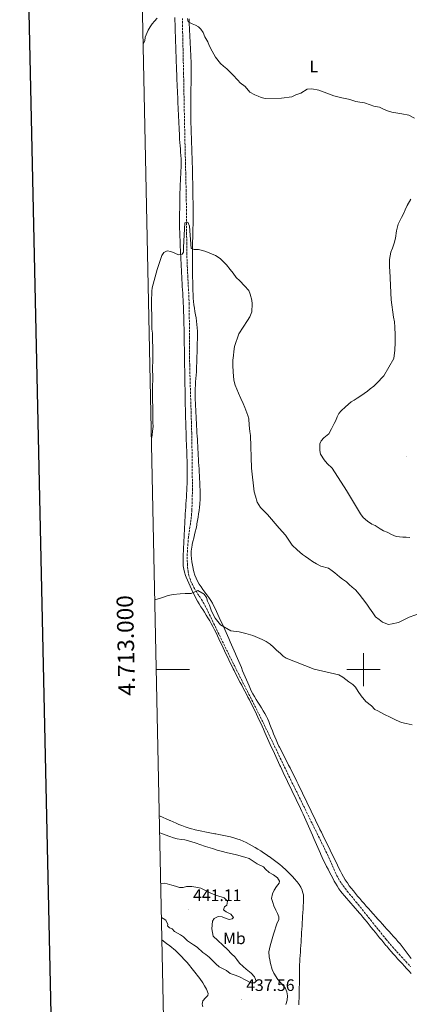
# Model space of a CAD drawing. Units: metres. Extents: x 644479 to 648996, y 4711034 to 4714098.
# Drawn here: x 645293 to 645528, y 4712798 to 4713392 of the extents above; entities that cross this region are included whole.
import ezdxf
from ezdxf.enums import TextEntityAlignment as Align

# ---------------------------------------------------------------- set-up
doc = ezdxf.new("R2010")
doc.units = ezdxf.units.M
doc.header["$MEASUREMENT"] = 0
doc.linetypes.add('TRAZOSX2', pattern=[1.5, 1, -0.5])
for name, color, linetype, lineweight in [('Carátula', 7, 'Continuous', 5), ('Level 11', 142, 'TRAZOSX2', 13), ('Level 36', 92, 'Continuous', 0), ('Level 37', 92, 'Continuous', 0), ('Level 41', 39, 'Continuous', 0), ('Level 5', 36, 'Continuous', 0), ('Level 61', 19, 'Continuous', 0), ('Level 63', 7, 'Continuous', 0), ('Level 7', 19, 'Continuous', 0)]:
    doc.layers.add(name, color=color, linetype=linetype, lineweight=lineweight)
doc.styles.add('Arial', font='ARIAL.TTF', dxfattribs={"height": 0.2})

# ---------------------------------------------------------------- blocks, each defined once
blk = doc.blocks.new('5PATER')
at = {"layer": 'Carátula', "linetype": 'Continuous', "lineweight": 5}
h = blk.add_hatch(color=250, dxfattribs=at)
edge = h.paths.add_edge_path()
edge.add_ellipse((0, 0), major_axis=(-1.33, -1.34), ratio=0.999422, start_angle=0, end_angle=360)

msp = doc.modelspace()

# ---------------------------------------------------------------- linework, layer by layer
at = {"layer": 'Level 11', "color": 142, "linetype": 'TRAZOSX2', "lineweight": 13}
for points in [[(645390.86, 4713392.34, 443.5), (645390.9, 4713390.34, 443.42), (645390.94, 4713388.35, 443.33), (645390.98, 4713386.35, 443.24), (645391.03, 4713384.35, 443.16), (645391.03, 4713383.98, 443.14), (645391.08, 4713381.98, 443.06), (645391.12, 4713379.98, 442.98), (645391.17, 4713377.98, 442.91), (645391.21, 4713375.99, 442.85), (645391.26, 4713373.99, 442.78), (645391.3, 4713371.99, 442.72), (645391.35, 4713369.99, 442.66), (645391.39, 4713367.99, 442.61), (645391.44, 4713365.99, 442.55), (645391.48, 4713363.99, 442.49), (645391.53, 4713362, 442.42), (645391.57, 4713360, 442.36), (645391.59, 4713359.27, 442.33), (645391.63, 4713357.27, 442.26), (645391.67, 4713355.27, 442.17), (645391.71, 4713353.27, 442.08), (645391.75, 4713351.28, 441.98), (645391.79, 4713349.28, 441.88), (645391.82, 4713347.28, 441.78), (645391.86, 4713345.29, 441.68), (645391.9, 4713343.29, 441.57), (645391.93, 4713341.29, 441.47), (645391.97, 4713339.29, 441.38), (645392.01, 4713337.3, 441.28), (645392.05, 4713335.3, 441.2), (645392.09, 4713333.3, 441.12), (645392.13, 4713331.26, 441.05), (645392.17, 4713329.27, 441), (645392.21, 4713327.27, 440.97), (645392.26, 4713325.27, 440.95), (645392.3, 4713323.27, 440.94), (645392.35, 4713321.27, 440.94), (645392.39, 4713319.27, 440.96), (645392.44, 4713317.27, 440.97), (645392.49, 4713315.27, 441), (645392.54, 4713313.27, 441.02), (645392.59, 4713311.27, 441.05), (645392.63, 4713309.27, 441.08), (645392.68, 4713307.27, 441.11), (645392.73, 4713305.27, 441.13), (645392.78, 4713303.27, 441.15), (645392.83, 4713301.27, 441.17), (645392.88, 4713299.27, 441.17), (645392.92, 4713297.27, 441.17), (645392.97, 4713295.27, 441.16), (645393.02, 4713293.27, 441.13), (645393.06, 4713291.27, 441.09), (645393.11, 4713289.27, 441.03), (645393.11, 4713289.01, 441.02), (645393.15, 4713287.01, 440.95), (645393.19, 4713285.02, 440.87), (645393.22, 4713283.02, 440.77), (645393.25, 4713281.02, 440.67), (645393.27, 4713279.03, 440.57), (645393.3, 4713277.03, 440.46), (645393.32, 4713275.03, 440.34), (645393.34, 4713273.03, 440.22), (645393.35, 4713271.04, 440.1), (645393.37, 4713269.04, 439.98), (645393.39, 4713267.04, 439.85), (645393.4, 4713265.05, 439.73), (645393.42, 4713263.05, 439.62), (645393.44, 4713261.05, 439.5), (645393.46, 4713259.05, 439.39), (645393.48, 4713257.06, 439.29), (645393.51, 4713255.06, 439.2), (645393.54, 4713253.06, 439.11), (645393.57, 4713251.07, 439.03), (645393.61, 4713249.16, 438.97), (645393.66, 4713247.17, 438.91), (645393.72, 4713245.17, 438.84), (645393.81, 4713243.17, 438.78), (645393.9, 4713241.18, 438.72), (645394, 4713239.18, 438.67), (645394.11, 4713237.18, 438.61), (645394.22, 4713235.18, 438.55), (645394.34, 4713233.19, 438.5), (645394.45, 4713231.19, 438.44), (645394.56, 4713229.19, 438.39), (645394.66, 4713227.19, 438.34), (645394.75, 4713225.2, 438.29), (645394.83, 4713223.2, 438.25), (645394.89, 4713221.2, 438.21), (645394.91, 4713220.36, 438.19)], [(645394.91, 4713220.36, 438.19), (645394.95, 4713218.36, 438.15), (645394.99, 4713216.36, 438.11), (645395.02, 4713214.36, 438.07), (645395.04, 4713212.36, 438.03), (645395.06, 4713210.37, 437.99), (645395.07, 4713208.37, 437.95), (645395.08, 4713206.37, 437.92), (645395.09, 4713204.37, 437.88), (645395.1, 4713202.37, 437.84), (645395.1, 4713200.37, 437.81), (645395.11, 4713198.37, 437.77), (645395.12, 4713196.36, 437.74), (645395.13, 4713194.36, 437.7), (645395.15, 4713192.36, 437.67), (645395.17, 4713190.36, 437.64), (645395.19, 4713188.36, 437.61), (645395.22, 4713186.36, 437.58), (645395.26, 4713184.37, 437.55), (645395.29, 4713183.17, 437.53), (645395.34, 4713181.17, 437.51), (645395.39, 4713179.17, 437.49), (645395.44, 4713177.17, 437.47), (645395.5, 4713175.17, 437.45), (645395.56, 4713173.17, 437.44), (645395.62, 4713171.18, 437.42), (645395.68, 4713169.18, 437.41), (645395.75, 4713167.18, 437.4), (645395.81, 4713165.18, 437.39), (645395.87, 4713163.18, 437.38), (645395.94, 4713161.18, 437.38), (645396, 4713159.18, 437.37), (645396.07, 4713157.18, 437.36), (645396.13, 4713155.18, 437.35), (645396.19, 4713153.18, 437.33), (645396.25, 4713151.19, 437.32), (645396.31, 4713149.19, 437.3), (645396.36, 4713147.19, 437.28), (645396.42, 4713145.19, 437.26), (645396.47, 4713143.19, 437.23), (645396.48, 4713142.57, 437.22), (645396.53, 4713140.57, 437.19), (645396.57, 4713138.57, 437.16), (645396.61, 4713136.58, 437.12), (645396.64, 4713134.58, 437.08), (645396.67, 4713132.58, 437.04), (645396.7, 4713130.58, 436.99), (645396.73, 4713128.58, 436.95), (645396.75, 4713126.58, 436.9), (645396.77, 4713124.58, 436.85), (645396.79, 4713122.58, 436.79), (645396.82, 4713120.58, 436.74), (645396.83, 4713118.58, 436.68), (645396.85, 4713116.58, 436.62), (645396.87, 4713114.58, 436.56), (645396.89, 4713112.84, 436.51), (645396.9, 4713110.84, 436.44), (645396.9, 4713108.84, 436.37), (645396.88, 4713106.84, 436.29), (645396.85, 4713104.84, 436.21), (645396.8, 4713102.85, 436.13), (645396.75, 4713100.85, 436.06), (645396.68, 4713098.85, 435.98), (645396.61, 4713096.85, 435.92), (645396.56, 4713095.72, 435.88), (645396.43, 4713093.73, 435.83), (645396.23, 4713091.74, 435.77), (645395.97, 4713089.75, 435.71), (645395.68, 4713087.77, 435.66), (645395.38, 4713085.79, 435.61), (645395.08, 4713083.81, 435.56), (645394.8, 4713081.83, 435.51), (645394.57, 4713079.85, 435.45), (645394.54, 4713079.56, 435.45), (645394.35, 4713077.57, 435.4), (645394.18, 4713075.58, 435.35), (645394.03, 4713073.58, 435.31), (645393.91, 4713071.58, 435.27), (645393.83, 4713069.57, 435.22), (645393.8, 4713067.56, 435.18), (645393.82, 4713065.56, 435.14), (645393.9, 4713063.56, 435.09), (645394.04, 4713061.56, 435.05), (645394.26, 4713059.57, 435), (645394.34, 4713058.95, 434.98), (645394.73, 4713056.99, 434.92), (645395.31, 4713055.07, 434.84), (645396.03, 4713053.21, 434.76), (645396.88, 4713051.38, 434.67), (645397.82, 4713049.58, 434.58), (645398.15, 4713048.97, 434.54), (645399.17, 4713047.23, 434.44), (645400.25, 4713045.54, 434.32), (645401.34, 4713043.87, 434.19), (645402.43, 4713042.2, 434.07), (645403.47, 4713040.5, 433.96), (645404.43, 4713038.76, 433.87), (645404.64, 4713038.35, 433.86), (645405.53, 4713036.56, 433.8), (645406.41, 4713034.77, 433.75), (645407.29, 4713032.97, 433.7)], [(645407.29, 4713032.97, 433.7), (645408.17, 4713031.17, 433.67), (645409.04, 4713029.38, 433.63), (645409.92, 4713027.58, 433.61), (645410.79, 4713025.78, 433.58), (645411.66, 4713023.98, 433.56), (645412.53, 4713022.17, 433.54), (645413.4, 4713020.37, 433.53), (645414.27, 4713018.57, 433.51), (645415.14, 4713016.77, 433.5), (645416.01, 4713014.97, 433.48), (645416.89, 4713013.17, 433.46), (645417.76, 4713011.37, 433.44), (645418.64, 4713009.58, 433.42), (645419.52, 4713007.78, 433.4), (645420.4, 4713005.99, 433.37), (645421.29, 4713004.2, 433.34), (645422.18, 4713002.41, 433.3), (645422.82, 4713001.15, 433.27), (645423.71, 4712999.36, 433.22), (645424.62, 4712997.58, 433.17), (645425.52, 4712995.79, 433.12), (645426.43, 4712994.01, 433.07), (645427.34, 4712992.23, 433.02), (645428.24, 4712990.45, 432.97), (645429.15, 4712988.67, 432.92), (645430.06, 4712986.89, 432.87), (645430.97, 4712985.11, 432.82), (645431.88, 4712983.33, 432.77), (645432.79, 4712981.54, 432.72), (645433.69, 4712979.76, 432.67), (645434.59, 4712977.98, 432.62), (645435.49, 4712976.19, 432.57), (645436.39, 4712974.41, 432.52), (645437.28, 4712972.62, 432.48), (645438.17, 4712970.83, 432.43), (645439.06, 4712969.03, 432.38), (645439.48, 4712968.18, 432.36), (645440.36, 4712966.38, 432.32), (645441.23, 4712964.59, 432.27), (645442.1, 4712962.79, 432.23), (645442.98, 4712960.99, 432.18), (645443.84, 4712959.19, 432.13), (645444.71, 4712957.38, 432.09), (645445.58, 4712955.58, 432.04), (645446.44, 4712953.78, 431.99), (645447.31, 4712951.98, 431.95), (645448.17, 4712950.17, 431.91), (645449.04, 4712948.37, 431.86), (645449.9, 4712946.57, 431.82), (645450.77, 4712944.77, 431.79), (645451.64, 4712942.96, 431.75), (645452.5, 4712941.16, 431.72), (645453.37, 4712939.36, 431.69), (645454.25, 4712937.56, 431.66), (645455.12, 4712935.76, 431.64), (645456, 4712933.97, 431.62), (645456.24, 4712933.46, 431.62), (645457.12, 4712931.67, 431.6), (645458, 4712929.87, 431.58), (645458.88, 4712928.08, 431.57), (645459.76, 4712926.28, 431.55), (645460.64, 4712924.49, 431.54), (645461.52, 4712922.69, 431.53), (645462.4, 4712920.89, 431.51), (645463.29, 4712919.1, 431.5), (645464.17, 4712917.3, 431.49), (645465.05, 4712915.51, 431.48), (645465.93, 4712913.71, 431.47), (645466.81, 4712911.92, 431.45), (645467.7, 4712910.12, 431.44), (645468.58, 4712908.33, 431.43), (645469.46, 4712906.54, 431.42), (645470.34, 4712904.74, 431.41), (645471.23, 4712902.95, 431.39), (645472.11, 4712901.15, 431.38), (645472.99, 4712899.36, 431.37), (645473.87, 4712897.56, 431.36), (645474.76, 4712895.77, 431.35), (645475.64, 4712893.97, 431.33), (645476.52, 4712892.18, 431.32), (645477.4, 4712890.38, 431.3), (645478.26, 4712888.57, 431.29), (645479.08, 4712886.75, 431.28), (645479.88, 4712884.91, 431.26), (645480.67, 4712883.07, 431.25), (645481.47, 4712881.23, 431.23), (645482.28, 4712879.4, 431.22), (645483.12, 4712877.58, 431.2), (645484.01, 4712875.79, 431.19), (645484.95, 4712874.03, 431.17), (645485.97, 4712872.3, 431.16), (645486.77, 4712871.06, 431.15), (645487.92, 4712869.41, 431.13), (645489.13, 4712867.82, 431.12), (645490.38, 4712866.26, 431.1), (645491.66, 4712864.72, 431.08), (645492.94, 4712863.19, 431.06), (645494.23, 4712861.66, 431.05), (645495.5, 4712860.12, 431.03), (645495.7, 4712859.87, 431.02)], [(645495.7, 4712859.87, 431.02), (645496.95, 4712858.31, 431), (645498.2, 4712856.75, 430.98), (645499.45, 4712855.19, 430.95), (645500.7, 4712853.63, 430.92), (645501.95, 4712852.07, 430.89), (645503.2, 4712850.5, 430.85), (645504.45, 4712848.94, 430.82), (645505.7, 4712847.38, 430.78), (645506.95, 4712845.82, 430.75), (645508.2, 4712844.26, 430.71), (645509.45, 4712842.71, 430.68), (645510.71, 4712841.15, 430.65), (645511.97, 4712839.59, 430.62), (645513.22, 4712838.04, 430.6), (645513.79, 4712837.35, 430.59), (645515.06, 4712835.8, 430.57), (645516.35, 4712834.28, 430.55), (645517.66, 4712832.77, 430.54), (645518.98, 4712831.27, 430.53), (645520.32, 4712829.78, 430.53), (645521.67, 4712828.3, 430.53), (645523.02, 4712826.83, 430.52), (645524.38, 4712825.36, 430.52), (645525.74, 4712823.89, 430.51), (645527.09, 4712822.42, 430.51), (645528.44, 4712820.94, 430.5)]]:
    msp.add_polyline3d(points, dxfattribs=at)
at = {"layer": 'Level 36', "color": 92, "linetype": 'Continuous', "lineweight": 0}
for points in [[(645386.34, 4713392.98, 444.89), (645386.39, 4713390.99, 444.81), (645386.45, 4713388.99, 444.73), (645386.51, 4713386.99, 444.64), (645386.55, 4713385.89, 444.6), (645386.61, 4713383.89, 444.51), (645386.68, 4713381.9, 444.42), (645386.74, 4713379.9, 444.32), (645386.81, 4713377.9, 444.22), (645386.87, 4713375.91, 444.11), (645386.94, 4713373.91, 444.01), (645387, 4713371.92, 443.9), (645387.07, 4713369.92, 443.8), (645387.14, 4713367.92, 443.7), (645387.21, 4713365.93, 443.6), (645387.27, 4713363.93, 443.51), (645387.34, 4713361.93, 443.42), (645387.38, 4713360.96, 443.38), (645387.45, 4713358.96, 443.31), (645387.53, 4713356.96, 443.23), (645387.6, 4713354.97, 443.16), (645387.69, 4713352.97, 443.09), (645387.77, 4713350.97, 443.03), (645387.85, 4713348.97, 442.97), (645387.94, 4713346.98, 442.91), (645388.03, 4713344.98, 442.85), (645388.12, 4713342.98, 442.8), (645388.21, 4713340.98, 442.75), (645388.3, 4713338.99, 442.7), (645388.4, 4713336.99, 442.65), (645388.49, 4713334.99, 442.6), (645388.58, 4713332.99, 442.56), (645388.68, 4713331, 442.51), (645388.77, 4713329, 442.47), (645388.87, 4713327, 442.43), (645388.96, 4713325, 442.39), (645389.05, 4713323.01, 442.35), (645389.11, 4713321.74, 442.32), (645389.22, 4713319.74, 442.29), (645389.36, 4713317.75, 442.25), (645389.51, 4713315.75, 442.22), (645389.67, 4713313.76, 442.19), (645389.82, 4713311.76, 442.17), (645389.95, 4713309.77, 442.14), (645390.05, 4713307.77, 442.12), (645390.09, 4713306.54, 442.11), (645390.11, 4713304.54, 442.09), (645390.07, 4713302.54, 442.09), (645389.99, 4713300.55, 442.1), (645389.89, 4713298.55, 442.11), (645389.77, 4713296.55, 442.12), (645389.65, 4713294.55, 442.13), (645389.55, 4713292.55, 442.13), (645389.47, 4713290.55, 442.12), (645389.45, 4713289.55, 442.11), (645389.42, 4713287.56, 442.08)], [(645395.93, 4713370.88, 444.39), (645395.84, 4713372.88, 444.5), (645395.75, 4713374.87, 444.6), (645395.65, 4713376.87, 444.71), (645395.55, 4713378.86, 444.81), (645395.45, 4713380.86, 444.91), (645395.35, 4713382.85, 445.01), (645395.25, 4713384.85, 445.11), (645395.15, 4713386.84, 445.21), (645395.05, 4713388.84, 445.3), (645394.96, 4713390.83, 445.39), (645394.9, 4713392.11, 445.44)], [(645399.17, 4713177.37, 438.82), (645399.3, 4713179.37, 438.87), (645399.37, 4713180.92, 438.9), (645399.45, 4713182.92, 438.93), (645399.53, 4713184.91, 438.95), (645399.6, 4713186.91, 438.96), (645399.67, 4713188.91, 438.96), (645399.73, 4713190.91, 438.96), (645399.78, 4713192.91, 438.96), (645399.83, 4713194.92, 438.96), (645399.87, 4713196.92, 438.96), (645399.9, 4713198.92, 438.97), (645399.91, 4713200.91, 438.98), (645399.91, 4713202.91, 439), (645399.91, 4713203.99, 439.02), (645399.84, 4713205.98, 439.06), (645399.66, 4713207.97, 439.09), (645399.41, 4713209.95, 439.13), (645399.1, 4713211.93, 439.17), (645398.76, 4713213.91, 439.2), (645398.41, 4713215.89, 439.24), (645398.08, 4713217.87, 439.28), (645397.78, 4713219.85, 439.31), (645397.55, 4713221.84, 439.35), (645397.41, 4713223.83, 439.39), (645397.39, 4713224.21, 439.4), (645397.32, 4713226.21, 439.43), (645397.26, 4713228.21, 439.47), (645397.19, 4713230.2, 439.51), (645397.14, 4713232.2, 439.54), (645397.09, 4713234.2, 439.58), (645397.04, 4713236.2, 439.62), (645397.01, 4713238.21, 439.66), (645396.97, 4713240.21, 439.7), (645396.95, 4713242.21, 439.73), (645396.93, 4713244.21, 439.77), (645396.92, 4713246.21, 439.81), (645396.92, 4713248.21, 439.85), (645396.92, 4713250.2, 439.89), (645396.94, 4713252.13, 439.93), (645396.96, 4713254.13, 439.99), (645397, 4713256.12, 440.09), (645397.04, 4713258.12, 440.23), (645397.09, 4713260.11, 440.39), (645397.14, 4713262.11, 440.57), (645397.19, 4713264.1, 440.75), (645397.23, 4713266.09, 440.93), (645397.28, 4713268.09, 441.11), (645397.31, 4713270.08, 441.26), (645397.33, 4713272.08, 441.38), (645397.35, 4713274.08, 441.47), (645397.34, 4713275.87, 441.51), (645397.33, 4713277.87, 441.54), (645397.31, 4713279.87, 441.56), (645397.29, 4713281.87, 441.58), (645397.26, 4713283.87, 441.61), (645397.24, 4713285.87, 441.63), (645397.2, 4713287.87, 441.65), (645397.17, 4713289.87, 441.67), (645397.13, 4713291.87, 441.69), (645397.09, 4713293.87, 441.72), (645397.05, 4713295.87, 441.74), (645397.01, 4713297.87, 441.76), (645396.96, 4713299.87, 441.78), (645396.93, 4713300.93, 441.79), (645396.88, 4713302.93, 441.82), (645396.83, 4713304.93, 441.84), (645396.77, 4713306.93, 441.86), (645396.7, 4713308.93, 441.88), (645396.64, 4713310.93, 441.9), (645396.57, 4713312.93, 441.93), (645396.5, 4713314.93, 441.95), (645396.43, 4713316.93, 441.97), (645396.36, 4713318.93, 441.99), (645396.29, 4713320.92, 442.02), (645396.22, 4713322.92, 442.04), (645396.15, 4713324.92, 442.06), (645396.09, 4713326.92, 442.09), (645396.03, 4713328.92, 442.12), (645395.98, 4713330.92, 442.14), (645395.93, 4713332.74, 442.17), (645395.89, 4713334.74, 442.21), (645395.87, 4713336.74, 442.27), (645395.87, 4713338.73, 442.34), (645395.88, 4713340.73, 442.43), (645395.9, 4713342.73, 442.53), (645395.93, 4713344.72, 442.65), (645395.97, 4713346.72, 442.78), (645396, 4713348.72, 442.91), (645396.04, 4713350.71, 443.05), (645396.08, 4713352.71, 443.19), (645396.11, 4713354.71, 443.34), (645396.14, 4713356.7, 443.48), (645396.16, 4713358.7, 443.63), (645396.16, 4713360.7, 443.77), (645396.16, 4713362.69, 443.91), (645396.13, 4713364.69, 444.04), (645396.09, 4713366.68, 444.16), (645396.02, 4713368.68, 444.28), (645396.01, 4713368.89, 444.29), (645395.93, 4713370.88, 444.39)], [(645389.42, 4713287.56, 442.08), (645389.39, 4713285.56, 442.04), (645389.35, 4713283.56, 441.99), (645389.31, 4713281.56, 441.93), (645389.27, 4713279.56, 441.87), (645389.24, 4713277.56, 441.8), (645389.21, 4713275.56, 441.72), (645389.19, 4713273.57, 441.64), (645389.18, 4713271.57, 441.55), (645389.19, 4713269.57, 441.46), (645389.2, 4713267.57, 441.37), (645389.23, 4713265.57, 441.28), (645389.28, 4713263.57, 441.18), (645389.34, 4713261.57, 441.08), (645389.37, 4713260.83, 441.05), (645389.46, 4713258.84, 440.94), (645389.54, 4713256.84, 440.8), (645389.63, 4713254.85, 440.65), (645389.73, 4713252.85, 440.49), (645389.82, 4713250.86, 440.32), (645389.91, 4713248.87, 440.16), (645390.01, 4713246.88, 440.01), (645390.11, 4713244.89, 439.87), (645390.2, 4713242.89, 439.75), (645390.3, 4713240.9, 439.67), (645390.4, 4713238.9, 439.61), (645390.5, 4713236.89, 439.58), (645390.6, 4713234.89, 439.56), (645390.71, 4713232.89, 439.54), (645390.82, 4713230.9, 439.51), (645390.94, 4713228.9, 439.49), (645391.05, 4713226.9, 439.47), (645391.16, 4713224.91, 439.45), (645391.26, 4713222.91, 439.44), (645391.36, 4713220.91, 439.42), (645391.46, 4713218.91, 439.4), (645391.54, 4713216.91, 439.37), (645391.62, 4713214.92, 439.35), (645391.66, 4713213.77, 439.33), (645391.72, 4713211.77, 439.31), (645391.77, 4713209.77, 439.28), (645391.82, 4713207.77, 439.25), (645391.86, 4713205.78, 439.23), (645391.9, 4713203.78, 439.2), (645391.93, 4713201.78, 439.17), (645391.96, 4713199.78, 439.15), (645391.99, 4713197.78, 439.12), (645392.02, 4713195.78, 439.09), (645392.05, 4713193.78, 439.06), (645392.08, 4713191.78, 439.04), (645392.09, 4713190.72, 439.02), (645392.13, 4713188.72, 438.99), (645392.16, 4713186.72, 438.97), (645392.19, 4713184.72, 438.94), (645392.22, 4713182.72, 438.91), (645392.26, 4713180.72, 438.88), (645392.29, 4713178.72, 438.85), (645392.32, 4713176.72, 438.82), (645392.35, 4713174.72, 438.79), (645392.39, 4713172.72, 438.76), (645392.41, 4713171.19, 438.74), (645392.45, 4713169.19, 438.72), (645392.48, 4713167.19, 438.69), (645392.52, 4713165.19, 438.67), (645392.56, 4713163.19, 438.66), (645392.59, 4713161.19, 438.64), (645392.63, 4713159.19, 438.62), (645392.68, 4713157.19, 438.6), (645392.72, 4713155.19, 438.58), (645392.76, 4713153.31, 438.55), (645392.81, 4713151.31, 438.52), (645392.87, 4713149.31, 438.49), (645392.93, 4713147.31, 438.44), (645393, 4713145.31, 438.39), (645393.06, 4713143.31, 438.34), (645393.12, 4713141.32, 438.28), (645393.16, 4713140.11, 438.24), (645393.22, 4713138.11, 438.18), (645393.3, 4713136.11, 438.12), (645393.38, 4713134.11, 438.05), (645393.46, 4713132.12, 437.99), (645393.54, 4713130.12, 437.92), (645393.61, 4713128.12, 437.85), (645393.68, 4713126.12, 437.79), (645393.74, 4713124.12, 437.72), (645393.79, 4713122.12, 437.65), (645393.82, 4713120.12, 437.58), (645393.83, 4713118.13, 437.52), (645393.82, 4713116.13, 437.45), (645393.78, 4713114.13, 437.38), (645393.77, 4713113.89, 437.37), (645393.7, 4713111.9, 437.3), (645393.61, 4713109.9, 437.23), (645393.51, 4713107.9, 437.16), (645393.39, 4713105.91, 437.09), (645393.27, 4713103.91, 437.02), (645393.14, 4713101.92, 436.94), (645393.01, 4713099.92, 436.87), (645392.88, 4713097.93, 436.8), (645392.76, 4713095.93, 436.73), (645392.64, 4713093.94, 436.66)], [(645428.68, 4712995.66, 433.77), (645427.92, 4712997.51, 433.81), (645427.16, 4712999.36, 433.84), (645426.4, 4713001.21, 433.89), (645425.64, 4713003.06, 433.93), (645424.87, 4713004.91, 433.97), (645424.1, 4713006.75, 434.02), (645423.31, 4713008.59, 434.07), (645422.91, 4713009.52, 434.1), (645422.11, 4713011.36, 434.16), (645421.31, 4713013.19, 434.22), (645420.5, 4713015.02, 434.28), (645419.69, 4713016.85, 434.34), (645418.88, 4713018.68, 434.41), (645418.07, 4713020.5, 434.48), (645417.25, 4713022.33, 434.55), (645416.43, 4713024.15, 434.62), (645415.6, 4713025.97, 434.69), (645414.77, 4713027.79, 434.76), (645413.94, 4713029.61, 434.82), (645413.1, 4713031.42, 434.89), (645412.26, 4713033.23, 434.95), (645411.42, 4713035.05, 435), (645410.57, 4713036.86, 435.06), (645409.91, 4713038.28, 435.1), (645408.99, 4713040.04, 435.13), (645407.96, 4713041.74, 435.15), (645406.84, 4713043.39, 435.16), (645405.67, 4713045.01, 435.16), (645404.47, 4713046.61, 435.17), (645403.28, 4713048.23, 435.17), (645402.12, 4713049.87, 435.18), (645401.03, 4713051.56, 435.21), (645400.05, 4713053.27, 435.25), (645399.17, 4713055.08, 435.31), (645398.45, 4713056.94, 435.37), (645397.85, 4713058.85, 435.43), (645397.35, 4713060.8, 435.5), (645397.31, 4713061.01, 435.5), (645396.9, 4713063, 435.57), (645396.58, 4713065, 435.63), (645396.35, 4713067.01, 435.7), (645396.23, 4713069.01, 435.76), (645396.26, 4713071.01, 435.83), (645396.44, 4713072.99, 435.89), (645396.5, 4713073.35, 435.91), (645396.84, 4713075.31, 435.98), (645397.25, 4713077.26, 436.05), (645397.71, 4713079.21, 436.13), (645398.19, 4713081.15, 436.21), (645398.66, 4713083.1, 436.29), (645399.11, 4713085.06, 436.37), (645399.5, 4713087.02, 436.46), (645399.67, 4713087.95, 436.5), (645400, 4713089.91, 436.61), (645400.34, 4713091.88, 436.76), (645400.67, 4713093.85, 436.92), (645400.96, 4713095.83, 437.09), (645401.21, 4713097.81, 437.23), (645401.38, 4713099.8, 437.32), (645401.41, 4713100.39, 437.34), (645401.49, 4713102.39, 437.38), (645401.53, 4713104.39, 437.41), (645401.54, 4713106.39, 437.42), (645401.51, 4713108.39, 437.44), (645401.45, 4713110.39, 437.46), (645401.36, 4713112.39, 437.48), (645401.33, 4713112.98, 437.5), (645401.22, 4713114.98, 437.54), (645401.11, 4713116.97, 437.58), (645401, 4713118.97, 437.62), (645400.89, 4713120.97, 437.66), (645400.78, 4713122.96, 437.7), (645400.66, 4713124.96, 437.74), (645400.55, 4713126.96, 437.78), (645400.44, 4713128.95, 437.82), (645400.32, 4713130.95, 437.86), (645400.21, 4713132.95, 437.9), (645400.1, 4713134.94, 437.94), (645399.99, 4713136.94, 437.98), (645399.88, 4713138.94, 438.02), (645399.78, 4713140.7, 438.06), (645399.67, 4713142.7, 438.1), (645399.56, 4713144.7, 438.13), (645399.45, 4713146.7, 438.17), (645399.34, 4713148.69, 438.21), (645399.23, 4713150.69, 438.25), (645399.12, 4713152.69, 438.28), (645399.02, 4713154.69, 438.32), (645398.92, 4713156.68, 438.36), (645398.83, 4713158.68, 438.4), (645398.75, 4713160.68, 438.43), (645398.67, 4713162.67, 438.47), (645398.61, 4713164.67, 438.51), (645398.59, 4713165.39, 438.52), (645398.58, 4713167.39, 438.57), (645398.63, 4713169.38, 438.61), (645398.73, 4713171.38, 438.66), (645398.87, 4713173.38, 438.72), (645399.02, 4713175.37, 438.77), (645399.17, 4713177.37, 438.82)], [(645392.64, 4713093.94, 436.66), (645392.64, 4713093.79, 436.65), (645392.53, 4713091.8, 436.59), (645392.42, 4713089.8, 436.53), (645392.31, 4713087.81, 436.47), (645392.21, 4713085.81, 436.41), (645392.1, 4713083.81, 436.36), (645392, 4713081.82, 436.31), (645391.89, 4713079.82, 436.27), (645391.79, 4713077.82, 436.22), (645391.69, 4713075.83, 436.18), (645391.58, 4713073.83, 436.13), (645391.57, 4713073.51, 436.13), (645391.47, 4713071.52, 436.11), (645391.41, 4713069.52, 436.14), (645391.37, 4713067.52, 436.18), (645391.37, 4713065.51, 436.2), (645391.41, 4713063.51, 436.17), (645391.44, 4713062.56, 436.13), (645391.68, 4713060.58, 436), (645392.16, 4713058.65, 435.86), (645392.82, 4713056.74, 435.72), (645393.19, 4713055.77, 435.66), (645393.94, 4713053.9, 435.53), (645394.71, 4713052.05, 435.41), (645395.5, 4713050.22, 435.28), (645396.32, 4713048.41, 435.15), (645397.18, 4713046.61, 435.03), (645398.07, 4713044.83, 434.91), (645399, 4713043.09, 434.79), (645399.98, 4713041.35, 434.67), (645401, 4713039.62, 434.55), (645402.05, 4713037.92, 434.43), (645403.12, 4713036.23, 434.32), (645404.19, 4713034.54, 434.22), (645405.25, 4713032.85, 434.12), (645406.3, 4713031.15, 434.03), (645407.32, 4713029.44, 433.95), (645408.31, 4713027.7, 433.88), (645409.25, 4713025.94, 433.83), (645409.38, 4713025.67, 433.82), (645410.27, 4713023.89, 433.77), (645411.15, 4713022.09, 433.73), (645412.02, 4713020.29, 433.7), (645412.89, 4713018.49, 433.66), (645413.74, 4713016.68, 433.63), (645414.59, 4713014.87, 433.6), (645415.44, 4713013.05, 433.58), (645416.29, 4713011.24, 433.55), (645417.13, 4713009.43, 433.53), (645417.99, 4713007.62, 433.5), (645418.84, 4713005.81, 433.47), (645419.71, 4713004.01, 433.44), (645420.58, 4713002.21, 433.41), (645421.47, 4713000.42, 433.37), (645421.98, 4712999.41, 433.35), (645422.88, 4712997.63, 433.31), (645423.8, 4712995.85, 433.27), (645424.73, 4712994.08, 433.22), (645425.66, 4712992.31, 433.18), (645426.6, 4712990.55, 433.13), (645427.54, 4712988.78, 433.08), (645428.48, 4712987.01, 433.03), (645429.42, 4712985.25, 432.99), (645430.35, 4712983.48, 432.94), (645431.27, 4712981.7, 432.9), (645432.18, 4712979.92, 432.86), (645433.09, 4712978.14, 432.82), (645433.97, 4712976.35, 432.79), (645434.67, 4712974.91, 432.76), (645435.53, 4712973.11, 432.73), (645436.38, 4712971.3, 432.71), (645437.23, 4712969.48, 432.68), (645438.06, 4712967.67, 432.65), (645438.9, 4712965.85, 432.63), (645439.73, 4712964.03, 432.61), (645440.56, 4712962.21, 432.58), (645441.38, 4712960.39, 432.56), (645442.2, 4712958.57, 432.54), (645443.03, 4712956.74, 432.52), (645443.85, 4712954.92, 432.51), (645444.67, 4712953.1, 432.49), (645445.49, 4712951.27, 432.47), (645446.32, 4712949.45, 432.45), (645447.15, 4712947.63, 432.44), (645447.99, 4712945.82, 432.42), (645448.83, 4712944, 432.41), (645449.67, 4712942.19, 432.39), (645449.93, 4712941.63, 432.39), (645450.79, 4712939.82, 432.37), (645451.64, 4712938.02, 432.36), (645452.51, 4712936.21, 432.34), (645453.37, 4712934.41, 432.33), (645454.24, 4712932.61, 432.32), (645455.11, 4712930.8, 432.3), (645455.98, 4712929, 432.29), (645456.85, 4712927.2, 432.28), (645457.72, 4712925.4, 432.26), (645458.58, 4712923.6, 432.25), (645459.45, 4712921.8, 432.23), (645460.32, 4712919.99, 432.22)], [(645523.99, 4712832.41, 431.94), (645522.73, 4712833.96, 431.95), (645522.07, 4712834.74, 431.95), (645520.76, 4712836.24, 431.95), (645519.44, 4712837.74, 431.95), (645518.11, 4712839.23, 431.94), (645516.77, 4712840.72, 431.94), (645515.43, 4712842.21, 431.93), (645514.09, 4712843.69, 431.93), (645512.75, 4712845.17, 431.92), (645511.4, 4712846.66, 431.92), (645510.06, 4712848.14, 431.91), (645508.73, 4712849.63, 431.91), (645507.4, 4712851.12, 431.9), (645506.07, 4712852.62, 431.89), (645505.71, 4712853.03, 431.89), (645504.39, 4712854.53, 431.88), (645503.06, 4712856.02, 431.87), (645501.72, 4712857.51, 431.85), (645500.39, 4712859.01, 431.84), (645499.07, 4712860.5, 431.82), (645497.75, 4712862.01, 431.8), (645496.45, 4712863.53, 431.79), (645495.17, 4712865.06, 431.77), (645493.91, 4712866.62, 431.76), (645492.68, 4712868.2, 431.75), (645491.48, 4712869.8, 431.74), (645490.32, 4712871.44, 431.73), (645490.14, 4712871.7, 431.73), (645489.04, 4712873.38, 431.74), (645488.01, 4712875.1, 431.77), (645487.05, 4712876.86, 431.81), (645486.13, 4712878.63, 431.86), (645485.24, 4712880.42, 431.9), (645484.36, 4712882.22, 431.93), (645483.49, 4712884.01, 431.95), (645482.6, 4712885.8, 431.96), (645481.72, 4712887.59, 431.96), (645480.83, 4712889.39, 431.97), (645479.95, 4712891.18, 431.98), (645479.06, 4712892.98, 431.98), (645478.18, 4712894.77, 431.99), (645477.3, 4712896.56, 431.99), (645476.42, 4712898.36, 432), (645475.54, 4712900.16, 432), (645474.66, 4712901.95, 432.01), (645473.79, 4712903.75, 432.01), (645473.73, 4712903.87, 432.01), (645472.86, 4712905.67, 432.02), (645471.99, 4712907.46, 432.02), (645471.11, 4712909.27, 432.03), (645470.24, 4712911.07, 432.03), (645469.37, 4712912.87, 432.03), (645468.5, 4712914.67, 432.04), (645467.64, 4712916.47, 432.04), (645466.77, 4712918.27, 432.04), (645465.9, 4712920.07, 432.05), (645465.03, 4712921.87, 432.05), (645464.16, 4712923.68, 432.05), (645463.29, 4712925.48, 432.06), (645462.42, 4712927.28, 432.06), (645461.55, 4712929.08, 432.06), (645460.68, 4712930.88, 432.07), (645459.81, 4712932.68, 432.07), (645459.37, 4712933.57, 432.08), (645458.5, 4712935.37, 432.09), (645457.61, 4712937.16, 432.11), (645456.71, 4712938.94, 432.15), (645455.8, 4712940.73, 432.2), (645454.89, 4712942.51, 432.26), (645453.98, 4712944.29, 432.32), (645453.07, 4712946.06, 432.39), (645452.16, 4712947.84, 432.47), (645451.25, 4712949.62, 432.54), (645450.34, 4712951.41, 432.62), (645449.45, 4712953.19, 432.7), (645449.06, 4712953.97, 432.73), (645448.21, 4712955.77, 432.82), (645447.4, 4712957.6, 432.93), (645446.62, 4712959.44, 433.06), (645445.88, 4712961.29, 433.2), (645445.14, 4712963.15, 433.34), (645444.41, 4712965.01, 433.48), (645443.66, 4712966.86, 433.61), (645442.9, 4712968.71, 433.72), (645442.09, 4712970.53, 433.81), (645441.53, 4712971.74, 433.85), (645440.63, 4712973.51, 433.88), (645439.64, 4712975.25, 433.88), (645438.59, 4712976.96, 433.85), (645437.51, 4712978.65, 433.81), (645436.42, 4712980.33, 433.75), (645435.33, 4712982.02, 433.7), (645434.27, 4712983.72, 433.65), (645433.27, 4712985.45, 433.63), (645432.35, 4712987.22, 433.62), (645431.83, 4712988.31, 433.63), (645431.03, 4712990.14, 433.67), (645430.23, 4712991.98, 433.7), (645429.45, 4712993.82, 433.73), (645428.68, 4712995.66, 433.77)], [(645460.32, 4712919.99, 432.22), (645461.18, 4712918.19, 432.21), (645462.04, 4712916.38, 432.19), (645462.9, 4712914.58, 432.18), (645463.67, 4712912.95, 432.17), (645464.51, 4712911.14, 432.16), (645465.33, 4712909.32, 432.14), (645466.14, 4712907.49, 432.13), (645466.94, 4712905.66, 432.12), (645467.74, 4712903.82, 432.11), (645468.52, 4712901.98, 432.1), (645469.31, 4712900.14, 432.09), (645470.09, 4712898.3, 432.08), (645470.87, 4712896.46, 432.06), (645471.66, 4712894.62, 432.05), (645472.45, 4712892.79, 432.04), (645473.26, 4712890.95, 432.03), (645474.07, 4712889.13, 432.02), (645474.28, 4712888.66, 432.01), (645475.12, 4712886.85, 432), (645475.97, 4712885.04, 431.98), (645476.84, 4712883.24, 431.96), (645477.73, 4712881.45, 431.93), (645478.64, 4712879.67, 431.91), (645479.56, 4712877.89, 431.88), (645480.5, 4712876.13, 431.85), (645481.45, 4712874.36, 431.82), (645482.41, 4712872.61, 431.79), (645483.08, 4712871.4, 431.76), (645484.09, 4712869.67, 431.72), (645485.17, 4712867.99, 431.65), (645486.33, 4712866.36, 431.59), (645487.2, 4712865.26, 431.58), (645488.48, 4712863.73, 431.58), (645489.79, 4712862.21, 431.58), (645491.11, 4712860.71, 431.59), (645492.44, 4712859.21, 431.61), (645493.77, 4712857.72, 431.62), (645495.09, 4712856.22, 431.64), (645496.41, 4712854.72, 431.66), (645497.71, 4712853.2, 431.67), (645498.36, 4712852.42, 431.67), (645499.63, 4712850.88, 431.68), (645500.9, 4712849.34, 431.69), (645502.17, 4712847.79, 431.7), (645503.43, 4712846.24, 431.71), (645504.69, 4712844.68, 431.72), (645505.94, 4712843.13, 431.73), (645507.2, 4712841.57, 431.73), (645508.46, 4712840.02, 431.74), (645509.72, 4712838.46, 431.74), (645510.99, 4712836.91, 431.73), (645512.26, 4712835.37, 431.72), (645513.54, 4712833.83, 431.71), (645514, 4712833.27, 431.7), (645515.3, 4712831.74, 431.68), (645516.61, 4712830.23, 431.64), (645517.93, 4712828.74, 431.59), (645519.27, 4712827.26, 431.54), (645520.62, 4712825.78, 431.48), (645521.97, 4712824.31, 431.42), (645523.33, 4712822.84, 431.36), (645524.68, 4712821.37, 431.29), (645526.03, 4712819.89, 431.22), (645527.37, 4712818.41, 431.16), (645528.71, 4712816.92, 431.09)], [(645461.69, 4712825.77, 432.13), (645461.81, 4712827.77, 432.11), (645461.96, 4712829.76, 432.1), (645462.11, 4712831.76, 432.08), (645462.26, 4712833.75, 432.07), (645462.4, 4712835.75, 432.06), (645462.52, 4712837.54, 432.04), (645462.64, 4712839.54, 432.04), (645462.76, 4712841.53, 432.05), (645462.88, 4712843.53, 432.07), (645463, 4712845.53, 432.09), (645463.11, 4712847.52, 432.12), (645463.23, 4712849.52, 432.14), (645463.35, 4712851.52, 432.16), (645463.47, 4712853.51, 432.17), (645463.47, 4712853.62, 432.17), (645463.58, 4712855.62, 432.15), (645463.68, 4712857.62, 432.11), (645463.77, 4712859.61, 432.07), (645463.86, 4712861.61, 432.05), (645463.88, 4712862.21, 432.04), (645463.79, 4712864.19, 432.09), (645463.36, 4712866.16, 432.16), (645463.07, 4712867, 432.17), (645462.23, 4712868.85, 432.16), (645461.19, 4712870.54, 432.15), (645459.97, 4712872.13, 432.14), (645459.82, 4712872.3, 432.14), (645458.5, 4712873.84, 432.13), (645457.17, 4712875.35, 432.12), (645455.82, 4712876.82, 432.11), (645454.43, 4712878.24, 432.11), (645453, 4712879.62, 432.1), (645451.5, 4712880.95, 432.11), (645451.1, 4712881.29, 432.11), (645449.54, 4712882.56, 432.12), (645447.97, 4712883.79, 432.16), (645446.38, 4712885, 432.21), (645444.77, 4712886.18, 432.25), (645443.14, 4712887.34, 432.29), (645443.03, 4712887.42, 432.29), (645441.38, 4712888.57, 432.32), (645439.73, 4712889.69, 432.34), (645438.06, 4712890.78, 432.35), (645436.37, 4712891.85, 432.37), (645434.66, 4712892.88, 432.39), (645432.88, 4712893.89, 432.42), (645431.1, 4712894.85, 432.46), (645429.3, 4712895.75, 432.52), (645427.47, 4712896.59, 432.58), (645425.62, 4712897.37, 432.65), (645423.75, 4712898.06, 432.72), (645421.84, 4712898.68, 432.79), (645419.92, 4712899.19, 432.85), (645418.8, 4712899.44, 432.89), (645416.83, 4712899.84, 432.93), (645414.87, 4712900.21, 432.98), (645412.9, 4712900.58, 433.01), (645410.94, 4712900.96, 433.04), (645410.37, 4712901.07, 433.04), (645408.41, 4712901.47, 433.05), (645406.45, 4712901.86, 433.03), (645404.49, 4712902.26, 433.02), (645402.54, 4712902.66, 432.99), (645400.58, 4712903.08, 432.97), (645398.63, 4712903.52, 432.95), (645398.22, 4712903.61, 432.95), (645396.28, 4712904.11, 432.98), (645394.35, 4712904.68, 433.08), (645392.45, 4712905.31, 433.18), (645390.57, 4712906.01, 433.24), (645388.71, 4712906.75, 433.2), (645387.09, 4712907.45, 433.04), (645385.27, 4712908.24, 432.79), (645383.45, 4712909.03, 432.54), (645383.34, 4712909.08, 432.52), (645377.01, 4712911.83, 432.67)], [(645528.72, 4712825.96, 431.85), (645527.55, 4712827.58, 431.88), (645526.39, 4712829.21, 431.9), (645525.2, 4712830.82, 431.93), (645523.99, 4712832.41, 431.94)], [(645461.07, 4712797.95, 432.32), (645461.13, 4712799.95, 432.3), (645461.18, 4712801.95, 432.28), (645461.24, 4712803.94, 432.26), (645461.29, 4712805.94, 432.25), (645461.34, 4712807.94, 432.23), (645461.35, 4712808.5, 432.23), (645461.38, 4712810.5, 432.22), (645461.4, 4712812.5, 432.21), (645461.41, 4712814.5, 432.19), (645461.42, 4712816.5, 432.18), (645461.45, 4712818.5, 432.17), (645461.48, 4712820.5, 432.16), (645461.54, 4712822.5, 432.15), (645461.59, 4712823.77, 432.14), (645461.69, 4712825.77, 432.13)]]:
    msp.add_polyline3d(points, dxfattribs=at)
at = {"layer": 'Level 5', "color": 36, "linetype": 'Continuous', "lineweight": 0}
for points in [[(645367.28, 4713376.95, 445.01), (645367.34, 4713377.51, 445.01), (645368.22, 4713379.04, 445.01), (645368.49, 4713381.18, 445.01), (645370.25, 4713385.46, 445.01), (645371.44, 4713387.31, 445.01), (645372.62, 4713389.15, 445.01), (645374.12, 4713390.7, 445.01), (645375.61, 4713392.55, 445.01)], [(645393.94, 4713392.39, 445.01), (645394.43, 4713390.35, 445.01), (645396.73, 4713389.17, 445.01), (645398.8, 4713388.36, 445.01), (645400.64, 4713387.4, 445.01), (645401.96, 4713385.9, 445.01), (645403.36, 4713383.95, 445.01), (645404.47, 4713381.31, 445.01), (645406.11, 4713378.29, 445.01), (645407.06, 4713376.1, 445.01), (645408.79, 4713372.78, 445.01), (645409.88, 4713370.9, 445.01), (645410.9, 4713369.09, 445.01), (645413.78, 4713365.33, 445.01), (645415.63, 4713363.61, 445.01), (645417.63, 4713362.12, 445.01), (645419.02, 4713360.63, 445.01), (645421.27, 4713358.46, 445.01), (645424.21, 4713355.23, 445.01), (645425.68, 4713353.58, 445.01), (645428.76, 4713351.43, 445.01), (645431.55, 4713348.05, 445.01), (645434.47, 4713346.35, 445.01), (645436.46, 4713345.55, 445.01), (645438.37, 4713344.82, 445.01), (645440.67, 4713344.17, 445.01), (645450.63, 4713344.33, 445.01), (645456.85, 4713345.12, 445.01), (645459.34, 4713346.37, 445.01), (645462.29, 4713347.41, 445.01), (645466.05, 4713349.75, 445.01), (645468.79, 4713350.03, 445.01), (645473.14, 4713349.26, 445.01), (645476.28, 4713347.94, 445.01), (645482.17, 4713345.83, 445.01), (645486.98, 4713344.62, 445.01), (645490.95, 4713343.77, 445.01), (645493.09, 4713343.27, 445.01), (645495.46, 4713342.47, 445.01), (645497.9, 4713341.98, 445.01), (645500.57, 4713341.57, 445.01), (645504.01, 4713340.33, 445.01), (645506.3, 4713339.61, 445.01), (645509.59, 4713338.9, 445.01), (645511.66, 4713337.94, 445.01), (645513.8, 4713336.99, 445.01), (645517.01, 4713336.05, 445.01), (645523.19, 4713334.86, 445.01), (645527.39, 4713334.09, 445.01), (645530.84, 4713332.4, 445.01)], [(645528.59, 4713283.46, 445.01), (645526.37, 4713279.77, 445.01), (645525.2, 4713277.01, 445.01), (645524.17, 4713274.71, 445.01), (645522.99, 4713272.49, 445.01), (645520.85, 4713268.42, 445.01), (645520, 4713264.45, 445.01)], [(645372.25, 4713139.38, 440.01), (645372.65, 4713141.34, 440.01), (645372.91, 4713143.77, 440.01), (645373.17, 4713146.52, 440.01), (645373.13, 4713148.95, 440.01), (645373.09, 4713151.38, 440.01), (645373.05, 4713154.12, 440.01), (645373.01, 4713156.25, 440.01), (645372.97, 4713158.68, 440.01), (645372.92, 4713161.73, 440.01), (645372.89, 4713163.85, 440.01), (645372.85, 4713165.98, 440.01), (645372.81, 4713168.72, 440.01), (645372.78, 4713170.85, 440.01), (645373.02, 4713174.81, 440.01), (645372.89, 4713182.72, 440.01), (645373.15, 4713185.46, 440.01), (645373.11, 4713187.59, 440.01), (645373.07, 4713190.33, 440.01), (645373.03, 4713192.76, 440.01), (645372.99, 4713194.89, 440.01), (645372.95, 4713197.63, 440.01), (645372.91, 4713200.06, 440.01), (645372.86, 4713202.8, 440.01), (645372.52, 4713205.23, 440.01), (645372.48, 4713207.96, 440.01), (645372.44, 4713210.09, 440.01), (645372.4, 4713212.53, 440.01), (645372.37, 4713214.65, 440.01), (645372.33, 4713216.78, 440.01), (645372.29, 4713219.22, 440.01), (645372.26, 4713221.35, 440.01), (645372.22, 4713223.78, 440.01), (645372.49, 4713225.91, 440.01), (645372.45, 4713228.04, 440.01), (645372.72, 4713230.18, 440.01), (645375.58, 4713241.18, 440.01), (645378.57, 4713249.59, 440.01), (645379.68, 4713251.36, 440.01), (645381.79, 4713252.31, 440.01), (645384, 4713251.96, 440.01), (645386.23, 4713250.94, 440.01), (645388.52, 4713249.98, 440.01), (645390.72, 4713250.32, 440.01), (645391.54, 4713251.63, 440.01), (645391.64, 4713254.45, 440.01), (645391.66, 4713258.17, 440.01), (645392.39, 4713269.29, 440.01), (645394.06, 4713269.62, 440.01), (645395.09, 4713267.21, 440.01), (645396.14, 4713253.84, 440.01), (645398.06, 4713253.11, 440.01), (645400.49, 4713253.15, 440.01), (645403.01, 4713252.58, 440.01), (645405, 4713251.93, 440.01), (645408.44, 4713250.54, 440.01), (645410.82, 4713249.51, 440.01), (645413.58, 4713247.81, 440.01), (645415.13, 4713246.31, 440.01), (645417.37, 4713243.91, 440.01), (645419.7, 4713241.21, 440.01), (645421.48, 4713238.96, 440.01), (645423.35, 4713236.4, 440.01), (645425.44, 4713234.31, 440.01), (645428.3, 4713231.39, 440.01), (645430.86, 4713228.46, 440.01), (645431.73, 4713226.2, 440.01), (645432.63, 4713222.71, 440.01), (645432.89, 4713220.51, 440.01), (645432.82, 4713215.72, 440.01), (645431.5, 4713212.65, 440.01), (645430.09, 4713210.42, 440.01), (645424.97, 4713202.28, 440.01), (645422.2, 4713194.7, 440.01), (645421.87, 4713191.66, 440.01), (645421.61, 4713189.29, 440.01), (645421.35, 4713186.4, 440.01), (645421.32, 4713183.51, 440.01), (645421.39, 4713179.17, 440.01), (645421.66, 4713176.97, 440.01), (645421.92, 4713174.47, 440.01), (645422.66, 4713171.51, 440.01), (645423.69, 4713168.94, 440.01), (645424.72, 4713166.53, 440.01), (645426.14, 4713163.35, 440.01), (645427.48, 4713160.41, 440.01), (645428.58, 4713157.99, 440.01), (645430.26, 4713153.23, 440.01), (645430.82, 4713151.11, 440.01), (645431.19, 4713147.31, 440.01), (645431.48, 4713143.59, 440.01), (645431.9, 4713141.01, 440.01), (645432.45, 4713121.32, 440.01), (645434.2, 4713107.2, 440.01), (645435, 4713104.48, 440.01), (645435.98, 4713100.84, 440.01), (645438, 4713097.68, 440.01), (645442.18, 4713093.56, 440.01), (645449.16, 4713085.16, 440.01), (645453.03, 4713080.96, 440.01), (645457.08, 4713075.09, 440.01)], [(645520, 4713264.45, 445.01), (645519.31, 4713260.03, 445.01), (645518.52, 4713257.05, 445.01), (645517.51, 4713254.07, 445.01), (645516.56, 4713251.54, 445.01), (645515.72, 4713247.12, 445.01), (645515.64, 4713242.63, 445.01), (645515.83, 4713240.35, 445.01), (645516.8, 4713222.8, 445.01), (645518.18, 4713212.47, 445.01), (645518.76, 4713209.59, 445.01), (645518.96, 4713206.48, 445.01), (645519.12, 4713201.69, 445.01), (645519.19, 4713197.13, 445.01), (645518.89, 4713192.48, 445.01), (645518.28, 4713187.53, 445.01), (645512.37, 4713177.09, 445.01), (645507.96, 4713172.38, 445.01), (645506.31, 4713170.9, 445.01), (645504.13, 4713169.2, 445.01), (645502.48, 4713167.8, 445.01), (645498.34, 4713165.07, 445.01), (645496.16, 4713163.59, 445.01), (645494.43, 4713162.42, 445.01), (645492.55, 4713161.32, 445.01), (645489.17, 4713158.46, 445.01), (645486.55, 4713156.06, 445.01), (645485.13, 4713154.36, 445.01), (645484.25, 4713152.44, 445.01), (645483.37, 4713150.22, 445.01), (645482.34, 4713148.38, 445.01), (645480.79, 4713145.08, 445.01), (645479.09, 4713142.17, 445.01), (645476.16, 4713139.61, 445.01), (645474.44, 4713137.98, 445.01), (645473.79, 4713136.07, 445.01), (645473.7, 4713132.04, 445.01), (645474.2, 4713129.77, 445.01), (645476.38, 4713126.38, 445.01), (645478.09, 4713124.2, 445.01), (645481.18, 4713121.36, 445.01), (645489.76, 4713107.96, 445.01), (645498.21, 4713093.87, 445.01), (645499.92, 4713091.62, 445.01), (645502.38, 4713089.53, 445.01), (645505.15, 4713087.6, 445.01), (645507.07, 4713086.87, 445.01), (645509.99, 4713084.79, 445.01), (645511.99, 4713083.68, 445.01), (645514.2, 4713082.88, 445.01), (645516.97, 4713081.48, 445.01), (645519.73, 4713080.15, 445.01), (645523.68, 4713079.91, 445.01), (645525.74, 4713079.79, 445.01), (645527.87, 4713079.53, 445.01)], [(645457.08, 4713075.09, 440.01), (645460.02, 4713072.18, 440.01), (645463.34, 4713069.34, 440.01), (645465.11, 4713068.08, 440.01), (645467.11, 4713066.74, 440.01), (645469.34, 4713065.1, 440.01), (645471.72, 4713063.77, 440.01), (645474.33, 4713062.44, 440.01), (645478.99, 4713061.15, 440.01), (645481.14, 4713059.59, 440.01), (645482.76, 4713058.32, 440.01), (645485.61, 4713055.93, 440.01), (645487.46, 4713054.44, 440.01), (645489.69, 4713052.88, 440.01), (645491.32, 4713051.39, 440.01), (645493.24, 4713049.75, 440.01), (645495.17, 4713048.18, 440.01), (645497.42, 4713045.48, 440.01), (645499.52, 4713042.77, 440.01), (645502.08, 4713039.47, 440.01), (645503.72, 4713036.99, 440.01), (645505.59, 4713034.2, 440.01), (645507.23, 4713031.79, 440.01), (645509.46, 4713030.16, 440.01), (645511.54, 4713028.67, 440.01), (645515.13, 4713027.28, 440.01), (645517.26, 4713027.55, 440.01), (645521.12, 4713028.45, 440.01), (645527.61, 4713031.59, 440.01), (645534.34, 4713033.98, 440.01)], [(645529.43, 4712966.81, 435.01), (645525.69, 4712967.59, 435.01), (645523.01, 4712968.23, 435.01), (645519.65, 4712969.47, 435.01), (645516.58, 4712971.17, 435.01), (645512.36, 4712973.15, 435.01), (645508.6, 4712975.07, 435.01), (645506.76, 4712975.95, 435.01), (645504.83, 4712978.2, 435.01), (645501.51, 4712980.89, 435.01), (645498.64, 4712984.26, 435.01), (645496.77, 4712986.9, 435.01), (645495.14, 4712989.38, 435.01), (645493.66, 4712991.1, 435.01), (645491.13, 4712992.58, 435.01), (645487.51, 4712995.49, 435.01), (645485.13, 4712996.9, 435.01), (645470.32, 4713000.23, 435.01), (645453.4, 4713006.88, 435.01), (645451.71, 4713008.14, 435.01), (645450.01, 4713009.71, 435.01), (645447.62, 4713011.65, 435.01), (645445.84, 4713013.45, 435.01), (645443.68, 4713015.32, 435.01), (645441.37, 4713016.88, 435.01), (645438.92, 4713018.13, 435.01), (645436.08, 4713019.45, 435.01), (645433.25, 4713020.47, 435.01), (645429.05, 4713021.77, 435.01), (645425, 4713022.85, 435.01), (645420.12, 4713023.45, 435.01), (645413.9, 4713026.92, 435.01), (645410.64, 4713031.06, 435.01), (645409.31, 4713033.62, 435.01), (645408.13, 4713035.81, 435.01), (645407.17, 4713038.91, 435.01), (645406.06, 4713041.25, 435.01), (645405.34, 4713043.52, 435.01), (645403.94, 4713045.55, 435.01), (645400.18, 4713047.77, 435.01), (645396.19, 4713045.83, 435.01), (645392.58, 4713045.97, 435.01), (645389.54, 4713045.73, 435.01), (645385.36, 4713045.28, 435.01), (645382.33, 4713044.66, 435.01), (645378.36, 4713043.26, 435.01), (645374.29, 4713042.05, 435.01)], [(645377.22, 4712901.59, 435.01), (645380.45, 4712900.45, 435.01), (645383.28, 4712899.51, 435.01), (645385.58, 4712898.63, 435.01), (645387.79, 4712897.98, 435.01), (645390.31, 4712897.64, 435.01), (645392.29, 4712897.37, 435.01), (645396.03, 4712896.52, 435.01), (645399.09, 4712895.43, 435.01), (645401.39, 4712894.55, 435.01), (645404.83, 4712893.32, 435.01), (645408.96, 4712892.17, 435.01), (645411.79, 4712891.22, 435.01), (645414.31, 4712890.5, 435.01), (645417.97, 4712889.65, 435.01), (645420.87, 4712888.94, 435.01), (645423.47, 4712888.3, 435.01), (645428.51, 4712887.01, 435.01), (645431.19, 4712886.14, 435.01), (645434.11, 4712884.13, 435.01), (645435.96, 4712882.95, 435.01), (645439.71, 4712881.11, 435.01), (645440.88, 4712879.75, 435.01), (645443.19, 4712877.81, 435.01), (645445.88, 4712876.26, 435.01), (645448.19, 4712874.55, 435.01), (645449.44, 4712872.52, 435.01), (645449.23, 4712871.37, 435.01), (645447.66, 4712869.29, 435.01), (645446.25, 4712867.06, 435.01), (645445.22, 4712864.92, 435.01), (645444.59, 4712862.09, 435.01), (645445.31, 4712859.67, 435.01), (645446.03, 4712857.63, 435.01), (645447.21, 4712855.06, 435.01), (645448.23, 4712853.03, 435.01), (645448.95, 4712851.06, 435.01), (645448.9, 4712849.23, 435.01), (645448.02, 4712847.32, 435.01), (645445.77, 4712840.51, 435.01), (645443.68, 4712833.63, 435.01), (645442.98, 4712829.89, 435.01), (645443.25, 4712827.01, 435.01), (645443.59, 4712825.04, 435.01), (645443.93, 4712822.84, 435.01), (645445.05, 4712819.2, 435.01), (645446.08, 4712817.01, 435.01), (645448.42, 4712813.25, 435.01), (645450.91, 4712810.25, 435.01), (645452.76, 4712808.15, 435.01), (645453.79, 4712805.81, 435.01), (645454.29, 4712803.46, 435.01), (645454.03, 4712800.79, 435.01), (645453.15, 4712798.19, 435.01)], [(645377.86, 4712871.15, 440.01), (645380.24, 4712871.39, 440.01), (645384.44, 4712870.17, 440.01), (645386.73, 4712869.52, 440.01), (645389.18, 4712868.8, 440.01), (645391.31, 4712868.76, 440.01), (645393.36, 4712869.32, 440.01), (645396.62, 4712869.38, 440.01), (645399.07, 4712868.96, 440.01), (645401.89, 4712868.24, 440.01), (645404.88, 4712866.92, 440.01), (645408.41, 4712865.08, 440.01), (645411.7, 4712863.92, 440.01), (645416.06, 4712862.39, 440.01), (645418.07, 4712860.37, 440.01), (645417.65, 4712858.08, 440.01), (645416.3, 4712857.07, 440.01), (645415.64, 4712855.31, 440.01), (645417.33, 4712854.12, 440.01), (645420.02, 4712852.64, 440.01), (645421.65, 4712850.69, 440.01), (645420.83, 4712849.77, 440.01), (645419.16, 4712849.43, 440.01), (645417.17, 4712850.09, 440.01), (645414.87, 4712850.96, 440.01), (645412.51, 4712851.23, 440.01), (645410.1, 4712849.97, 440.01), (645408.98, 4712848.51, 440.01), (645408.52, 4712843.86, 440.01), (645409.02, 4712841.51, 440.01), (645409.36, 4712839.46, 440.01), (645418.01, 4712831.39, 440.01), (645420.56, 4712828.77, 440.01), (645422.42, 4712826.9, 440.01), (645423.66, 4712825.24, 440.01), (645425.29, 4712823.06, 440.01), (645427.45, 4712821.12, 440.01), (645429.38, 4712819.48, 440.01), (645432.23, 4712817.09, 440.01), (645434.33, 4712814.84, 440.01), (645435.43, 4712812.35, 440.01), (645434.38, 4712811.27, 440.01), (645432.1, 4712811.31, 440.01), (645428.8, 4712813.08, 440.01), (645425.73, 4712814.63, 440.01), (645423.28, 4712815.58, 440.01), (645419.76, 4712816.97, 440.01), (645417.45, 4712818.6, 440.01), (645413, 4712820.96, 440.01), (645411.08, 4712822.61, 440.01), (645408.99, 4712824.78, 440.01), (645406.98, 4712826.72, 440.01), (645405.05, 4712828.36, 440.01), (645403.28, 4712829.48, 440.01), (645399.73, 4712832.84, 440.01), (645397.58, 4712834.18, 440.01), (645393.96, 4712836.63, 440.01), (645391.49, 4712838.94, 440.01), (645389.72, 4712840.21, 440.01), (645386.19, 4712842.2, 440.01), (645384.72, 4712843.78, 440.01), (645383.11, 4712844.36, 440.01), (645381.8, 4712845.63, 440.01), (645382.01, 4712846.47, 440.01), (645380.83, 4712849.11, 440.01), (645379.22, 4712849.93, 440.01), (645378.29, 4712850.64, 440.01)], [(645403.13, 4712796.77, 435.01), (645402.8, 4712798.36, 435.01), (645403.22, 4712800.5, 435.01), (645404.79, 4712802.12, 435.01), (645406.29, 4712803.59, 435.01), (645406.34, 4712804.88, 435.01), (645405.32, 4712807.38, 435.01), (645404.14, 4712809.49, 435.01), (645403.27, 4712811.3, 435.01), (645401.48, 4712813.93, 435.01), (645393.72, 4712823.46, 435.01), (645388.46, 4712828.93, 435.01), (645386.68, 4712830.73, 435.01), (645383.29, 4712833.56, 435.01), (645381.29, 4712834.98, 435.01), (645378.56, 4712837.21, 435.01)]]:
    msp.add_polyline3d(points, dxfattribs=at)
at = {"layer": 'Level 61', "color": 19, "linetype": 'Continuous', "lineweight": 0}
msp.add_polyline3d([(645359.28, 4713759.56, 0.01), (648779.71, 4713831.98, 0.01), (648829.23, 4711518.53, 0.01), (645407.65, 4711446.12, 0.01), (645359.28, 4713759.56, 0.01)], close=True, dxfattribs=at)
at = {"layer": 'Level 63', "linetype": 'Continuous', "lineweight": 30}
msp.add_polyline3d([(645289.22, 4713807.87, 0.01), (645342.35, 4711393.46, 0.01), (648896.47, 4711471.68, 0.01), (648843.41, 4713883.08, 0.01), (645289.22, 4713807.87, 0.01)], dxfattribs=at)
at = {"layer": 'Level 63', "linetype": 'Continuous', "lineweight": 0}
for points in [[(645500, 4712990, 0.01), (645500, 4713010, 0.01)], [(645375.16, 4713000, 0.01), (645395.16, 4713000, 0.01)], [(645490, 4713000, 0.01), (645510, 4713000, 0.01)]]:
    msp.add_polyline3d(points, dxfattribs=at)

# ---------------------------------------------------------------- block references
at = {"layer": 'Level 7', "color": 19, "linetype": 'Continuous', "lineweight": 0, "xscale": 0.1000007614726202, "yscale": 0.1000007614726202}
for p in [(645525.94, 4713128.32, 447.08), (645394.34, 4712855.34, 441.12), (645426.33, 4712801.17, 437.57)]:
    msp.add_blockref('5PATER', p, dxfattribs=at)

# ---------------------------------------------------------------- texts
at = {"layer": 'Level 37', "color": 92, "linetype": 'Continuous', "lineweight": 0, "style": 'Arial'}
for s, p in [('L', (645470.11, 4713363.55, 445.72)), ('Mb', (645422.2, 4712838.08, 440.01))]:
    msp.add_text(s, height=7, dxfattribs=at).set_placement(p, align=Align.MIDDLE_CENTER)
at = {"layer": 'Level 41', "color": 19, "linetype": 'Continuous', "lineweight": 0, "style": 'Arial'}
for s, p in [('441.11', (645397.34, 4712858.34, 441.12)), ('437.56', (645429.33, 4712804.17, 437.57))]:
    msp.add_text(s, height=7, dxfattribs=at).set_placement(p, align=Align.BOTTOM_LEFT)
at = {"layer": 'Level 63', "linetype": 'Continuous', "lineweight": 0, "style": 'Arial'}
msp.add_text('4.713.000', height=10, rotation=91.19761, dxfattribs=at).set_placement((645364.86, 4713014.72, 0.01), align=Align.BOTTOM_CENTER)

doc.saveas('drawing.dxf')
